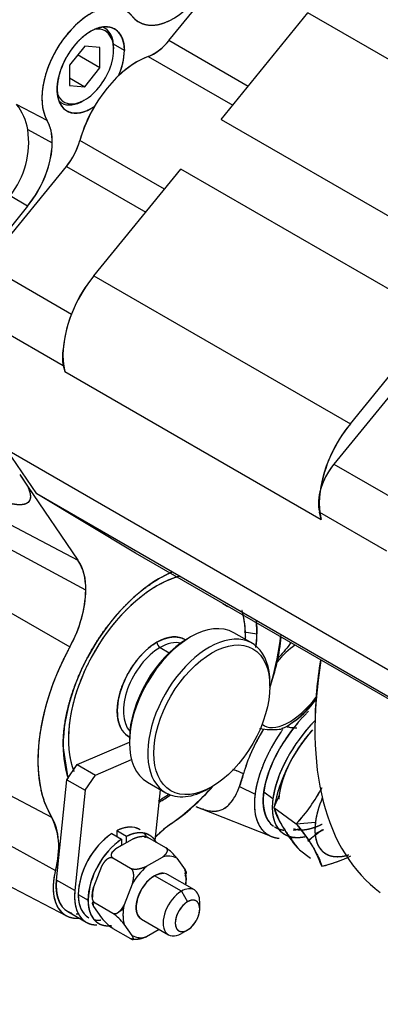
# Model space of a CAD drawing. Units: millimetres. Extents: x 0 to 543, y 0 to 287.
# Drawn here: x 142 to 151, y 20 to 43 of the extents above; entities that cross this region are included whole.
import ezdxf
from ezdxf import colors
from ezdxf.entities.mleader import LeaderData, LeaderLine
from ezdxf.lldxf.tags import DXFTag
from ezdxf.math import Vec2, Vec3

# ---------------------------------------------------------------- set-up
doc = ezdxf.new("R2010")
doc.units = ezdxf.units.MM
for name, color, linetype in [('14910012', 7, 'Continuous'), ('I_T485AT000_01_R', 7, 'Continuous'), ('Predeterminado', 7, 'Continuous')]:
    doc.layers.add(name, color=color, linetype=linetype)
tags = doc.linetypes.add('HIDDEN2', pattern=[4.7625, 3.175, -1.5875]).pattern_tags.tags
tags[6:7] = [DXFTag(74, 4), DXFTag(75, 0), DXFTag(340, '0'), DXFTag(46, 0.0), DXFTag(50, 0.0), DXFTag(44, 0.0), DXFTag(45, 0.0)]
tags[4:5] = [DXFTag(74, 4), DXFTag(75, 0), DXFTag(340, '0'), DXFTag(46, 0.0), DXFTag(50, 0.0), DXFTag(44, 0.0), DXFTag(45, 0.0)]

# ---------------------------------------------------------------- blocks, each defined once
blk = doc.blocks.new('SE6')
at = {"layer": '14910012', "color": 7, "linetype": 'Continuous'}
blk.add_ellipse((119.4, 75.388), major_axis=(22.85, 39.577), ratio=0.57735, start_param=0, end_param=3.565843, dxfattribs=at)
at = {"layer": 'I_T485AT000_01_R', "color": 7, "linetype": 'HIDDEN2'}
for p, q in [((145.674, 42.346), (147.529, 44.626)), ((145.674, 42.346), (147.529, 44.626)), ((146.886, 40.519), (148.896, 42.99)), ((146.886, 40.519), (148.896, 42.99)), ((154.836, 39.561), (148.896, 42.99)), ((154.836, 39.561), (148.896, 42.99)), ((143.725, 42.22), (143.371, 41.78)), ((144.078, 42.188), (143.725, 42.22)), ((144.644, 42.116), (144.393, 42.261)), ((144.644, 42.116), (144.393, 42.261)), ((147.51, 41.286), (145.674, 42.346)), ((147.51, 41.286), (145.674, 42.346)), ((144.078, 41.717), (143.561, 42.015)), ((144.078, 41.717), (144.078, 42.188)), ((143.371, 41.78), (143.371, 41.308)), ((145.197, 41.979), (147.154, 40.849)), ((145.197, 41.979), (147.154, 40.849)), ((143.725, 41.277), (144.078, 41.717)), ((143.371, 41.481), (143.725, 41.277)), ((143.371, 41.308), (143.725, 41.277)), ((142.855, 40.497), (142.149, 40.867)), ((142.855, 40.497), (142.149, 40.867)), ((146.886, 40.519), (152.826, 37.09)), ((146.886, 40.519), (152.826, 37.09)), ((142.407, 40.286), (142.975, 39.98)), ((142.407, 40.286), (142.975, 39.98)), ((145.573, 38.906), (143.616, 40.035)), ((145.573, 38.906), (143.616, 40.035)), ((155.565, 39.988), (149.498, 32.532)), ((155.565, 39.988), (149.498, 32.532)), ((141.446, 37.15), (143.302, 39.43)), ((141.446, 37.15), (143.302, 39.43)), ((142.298, 39.291), (142.298, 39.292)), ((143.302, 39.43), (145.138, 38.37)), ((143.302, 39.43), (145.138, 38.37)), ((143.94, 36.898), (145.95, 39.369)), ((143.94, 36.898), (145.95, 39.369)), ((151.89, 35.94), (145.95, 39.369)), ((151.89, 35.94), (145.95, 39.369)), ((142.4, 38.51), (141.996, 38.749)), ((142.4, 38.51), (141.996, 38.749)), ((142.4, 38.51), (141.743, 37.702)), ((142.4, 38.51), (141.743, 37.702)), ((141.446, 37.15), (143.419, 36.011)), ((141.446, 37.15), (143.419, 36.011)), ((143.94, 36.898), (149.879, 33.469)), ((143.94, 36.898), (149.879, 33.469)), ((141.109, 36.041), (143.23, 34.816)), ((141.109, 36.041), (143.23, 34.816)), ((149.879, 33.469), (151.89, 35.94)), ((149.879, 33.469), (151.89, 35.94)), ((143.23, 34.816), (143.265, 34.679)), ((143.265, 34.679), (149.205, 31.25)), ((143.265, 34.679), (149.205, 31.25)), ((142.618, 31.84), (141.923, 32.86)), ((151.398, 27.39), (141.923, 32.86)), ((151.398, 27.39), (141.923, 32.86)), ((142.618, 31.84), (141.923, 32.86)), ((139.107, 32.648), (143.569, 30.31)), ((139.107, 32.648), (143.569, 30.31)), ((149.498, 32.532), (151.054, 31.633)), ((149.498, 32.532), (151.054, 31.633)), ((142.22, 32.288), (142.401, 32.025)), ((142.229, 32.275), (142.401, 32.025)), ((143.752, 29.613), (139.218, 32.053)), ((143.752, 29.613), (139.218, 32.053)), ((142.401, 32.025), (143.569, 30.31)), ((142.401, 32.025), (143.569, 30.31)), ((144.903, 30.468), (142.618, 31.84)), ((152.093, 26.369), (142.618, 31.84)), ((152.093, 26.369), (142.618, 31.84)), ((144.903, 30.468), (142.618, 31.84)), ((149.161, 31.422), (150.716, 30.524)), ((149.161, 31.422), (150.716, 30.524)), ((149.205, 31.25), (149.161, 31.422)), ((138.799, 30.932), (143.382, 28.298)), ((138.799, 30.932), (143.382, 28.298)), ((146.926, 29.3), (144.903, 30.468)), ((146.926, 29.3), (144.903, 30.468)), ((152.866, 25.873), (146.926, 29.302)), ((146.926, 29.302), (147.024, 29.243)), ((152.866, 25.873), (146.926, 29.302)), ((146.177, 28.526), (146.106, 28.485)), ((147.601, 28.38), (147.177, 28.625)), ((147.421, 28.642), (147.714, 28.597)), ((147.421, 28.642), (147.714, 28.597)), ((147.45, 28.526), (147.45, 28.607)), ((145.47, 28.281), (145.681, 28.159)), ((145.47, 28.281), (145.681, 28.159)), ((148.016, 27.383), (148.016, 27.464)), ((148.413, 26.462), (148.609, 26.595)), ((149.06, 26.581), (149.059, 26.479)), ((142.962, 24.343), (139.222, 26.305)), ((142.962, 24.343), (139.222, 26.305)), ((148.272, 26.393), (148.413, 26.462)), ((143.55, 25.568), (144.763, 26.091)), ((144.763, 26.158), (144.763, 26.076)), ((143.34, 25.258), (143.226, 26.006)), ((148.58, 25.797), (148.566, 25.774)), ((143.313, 25.219), (143.55, 25.568)), ((143.55, 25.568), (143.975, 25.323)), ((143.55, 25.568), (143.975, 25.323)), ((143.975, 25.323), (144.811, 25.684)), ((143.975, 25.323), (144.811, 25.684)), ((147.313, 25.059), (147.405, 25.352)), ((143.073, 22.894), (143.313, 25.219)), ((143.073, 22.894), (143.313, 25.219)), ((143.313, 25.219), (143.34, 25.258)), ((143.313, 25.219), (143.738, 24.974)), ((143.313, 25.219), (143.738, 24.974)), ((143.738, 24.974), (143.975, 25.323)), ((143.738, 24.974), (143.975, 25.323)), ((145.177, 25.161), (145.601, 24.916)), ((143.738, 24.974), (143.498, 22.649)), ((143.738, 24.974), (143.498, 22.649)), ((145.36, 23.808), (145.482, 24.985)), ((145.36, 23.808), (145.482, 24.985)), ((146.601, 25.015), (146.672, 25.056)), ((147.313, 25.059), (147.672, 24.883)), ((147.313, 25.059), (147.672, 24.883)), ((148.084, 24.775), (147.874, 24.93)), ((148.084, 24.775), (147.874, 24.93)), ((139.941, 24.83), (143.048, 23.112)), ((139.941, 24.83), (143.048, 23.112)), ((148.23, 24.859), (148.109, 24.576)), ((148.23, 24.859), (148.109, 24.576)), ((146.296, 24.596), (146.332, 24.582)), ((146.341, 24.579), (148.061, 23.901)), ((146.472, 24.532), (146.461, 24.535)), ((146.483, 24.529), (146.472, 24.532)), ((148.109, 24.576), (148.626, 24.193)), ((148.109, 24.576), (148.626, 24.193)), ((148.626, 24.193), (149.07, 24.237)), ((148.626, 24.193), (149.07, 24.237)), ((144.353, 23.97), (144.579, 23.84)), ((144.693, 23.905), (144.466, 24.036)), ((144.466, 24.036), (144.466, 23.905)), ((144.579, 23.84), (144.579, 23.695)), ((144.823, 23.835), (144.58, 23.695)), ((144.693, 23.76), (144.693, 23.905)), ((145.605, 23.64), (145.191, 23.878)), ((145.604, 23.64), (145.191, 23.878)), ((144.579, 23.695), (144.449, 23.62)), ((148.698, 23.595), (148.956, 23.404)), ((148.698, 23.595), (148.956, 23.404)), ((140.851, 23.344), (143.303, 22.065)), ((144.374, 23.406), (144.788, 23.168)), ((144.375, 23.407), (144.788, 23.169)), ((145.156, 23.212), (145.53, 23.427)), ((145.156, 23.212), (145.53, 23.427)), ((145.862, 23.398), (146.049, 23.132)), ((145.862, 23.398), (146.049, 23.132)), ((144.117, 23.207), (143.93, 22.725)), ((144.117, 23.207), (143.93, 22.725)), ((146.069, 23.05), (146.067, 23.068)), ((143.498, 22.649), (143.073, 22.894)), ((143.498, 22.649), (143.073, 22.894)), ((145.965, 22.634), (145.343, 22.993)), ((145.965, 22.634), (145.343, 22.993)), ((146.265, 22.663), (145.643, 23.023)), ((144.824, 22.798), (144.637, 22.317)), ((144.824, 22.798), (144.637, 22.317)), ((145.965, 22.634), (146.107, 22.389)), ((145.965, 22.634), (146.107, 22.389)), ((143.575, 22.56), (143.802, 22.429)), ((143.575, 22.56), (143.802, 22.429)), ((146.39, 22.225), (146.39, 22.389)), ((143.335, 22.161), (143.76, 21.916)), ((143.93, 22.282), (144.117, 22.016)), ((143.93, 22.282), (144.117, 22.016)), ((144.38, 22.117), (143.967, 22.356)), ((144.38, 22.116), (143.967, 22.354)), ((145.043, 21.983), (145.665, 21.624)), ((144.374, 21.774), (144.788, 21.536)), ((144.824, 21.608), (144.637, 21.874)), ((144.824, 21.608), (144.637, 21.874)), ((145.45, 21.748), (145.156, 21.579)), ((145.45, 21.748), (145.156, 21.579)), ((146.107, 21.735), (145.965, 21.654)), ((146.107, 21.735), (145.965, 21.654))]:
    blk.add_line(p, q, dxfattribs=at)
for centre, radius, start, end in [((144.752, 43.05), 1.16, 292.5678, 322.6164), ((143.161, 42.151), 1.483, 335.3015, 358.6257), ((145.948, 40.072), 2.049, 111.4731, 134.5966), ((141.119, 40.061), 1.308, 9.8785, 38.0288), ((141.121, 40.062), 1.306, 9.85, 38.0564), ((146.754, 39.162), 3.258, 149.3449, 164.4548), ((141.956, 40.015), 1.02, 358.0266, 28.181), ((140.398, 40.001), 2.03, 321.9381, 8.0642), ((140.407, 39.998), 2.021, 321.8319, 8.1702), ((140.512, 40.096), 2.466, 319.9579, 357.2911), ((141.992, 40.495), 1.687, 320.8941, 344.2058), ((146.374, 34.876), 3.165, 140.2733, 174.2013), ((144.837, 34.884), 1.642, 167.1452, 169.0821), ((152.38, 31.409), 3.239, 140.5232, 171.1221), ((150.803, 31.47), 1.683, 140.8751, 164.8526), ((142.532, 29.666), 1.221, 357.5108, 31.8428), ((140.902, 29.705), 2.851, 330.4248, 358.1439), ((143.026, 28.754), 4.691, 354.2094, 358.0763), ((142.052, 29.258), 6.255, 343.5338, 353.6216), ((147.494, 28.153), 1.916, 305.5695, 325.2562), ((151.91, 23.811), 3.877, 138.664, 168.6174), ((151.948, 23.791), 3.919, 139.153, 168.4455), ((144.607, 26.076), 2.89, 339.4022, 345.4915), ((143.026, 28.754), 4.691, 300.9007, 304.5284), ((142.052, 29.258), 6.255, 306.114, 317.2903), ((145.749, 26.854), 3.919, 317.2293, 332.4519), ((145.787, 26.835), 3.877, 317.059, 332.4476), ((150.75, 25.494), 2.796, 199.1804, 222.7829), ((141.482, 23.622), 1.647, 341.9901, 25.9646), ((147.568, 21.695), 3.106, 126.0953, 135.1244), ((146.574, 22.294), 2.796, 19.1804, 42.7829), ((145.413, 22.466), 1.84, 125.1732, 177.0718), ((150.899, 21.574), 2.989, 123.8495, 132.0972), ((150.929, 21.522), 3.045, 123.775, 131.8655), ((145.64, 22.335), 1.84, 125.1732, 177.0718), ((145.555, 22.391), 1.653, 131.9789, 136.8406), ((145.006, 22.745), 1.076, 37.3204, 56.2203), ((145.661, 23.023), 0.425, 61.7782, 108.0139), ((148.557, 26.142), 3.002, 282.6417, 296.4187), ((148.534, 26.182), 3.046, 282.9014, 292.1449), ((146.262, 21.982), 1.653, 131.9789, 150.4332), ((145.108, 22.91), 0.967, 352.5248, 13.2433), ((145.509, 22.93), 0.573, 345.7929, 12.1488), ((144.871, 22.504), 0.967, 166.7567, 180.5025), ((144.871, 22.504), 0.967, 188.0788, 193.2433), ((145.578, 22.095), 0.967, 166.7567, 193.2433), ((144.973, 22.669), 1.076, 217.3204, 236.2203), ((143.782, 21.222), 1.076, 37.3212, 56.2194), ((143.769, 21.211), 1.093, 37.3886, 56.0183), ((145.025, 21.982), 0.425, 241.7782, 288.0139)]:
    blk.add_arc(centre, radius, start, end, dxfattribs=at)
for centre, major_axis, ratio, start_param, end_param in [((143.866, 41.667), (-0.8, -1.386), 0.57735, 2.918487, 5.963095), ((145.781, 44.165), (0.8, 1.386), 0.57735, 2.918487, 4.440791), ((143.866, 41.667), (-0.55, -0.953), 0.57735, 2.356194, 5.497787), ((143.725, 41.748), (0.475, 0.823), 0.57735, 2.727311, 6.283185), ((143.725, 41.748), (0.475, 0.823), 0.57735, 0, 0.409544), ((143.69, 41.769), (-0.5, -0.866), 0.57735, 2.330873, 3.262092), ((145.326, 42.856), (-0.5, -0.866), 0.57735, 0.602035, 1.299198), ((143.866, 41.667), (0.55, 0.953), 0.57735, 4.89911, 5.497787), ((144.94, 40.225), (-1, -1.732), 0.57735, 3.743628, 5.137954), ((143.866, 41.667), (0.55, 0.953), 0.57735, 2.356194, 4.037418), ((143.69, 41.769), (-0.5, -0.866), 0.57735, 6.162686, 6.283185), ((143.69, 41.769), (-0.5, -0.866), 0.57735, 0, 0.810719), ((141.844, 39.327), (0.8, 1.386), 0.57735, 5.497787, 5.963095), ((141.844, 39.327), (0.8, 1.386), 0.57735, 4.440791, 5.497787), ((142.954, 39.941), (-0.5, -0.866), 0.57735, 1.299198, 1.996361), ((144.635, 35.877), (-1, -1.732), 0.57735, 4.440791, 5.749788), ((143.915, 35.415), (0.5, 0.866), 0.57735, 2.119412, 2.608195), ((150.574, 32.448), (-1, -1.732), 0.57735, 4.440791, 5.749788), ((149.846, 32.021), (-0.5, -0.866), 0.57735, 4.440791, 5.749788), ((142.337, 28.796), (1, 1.732), 0.57735, 5.497787, 6.011587), ((145.47, 27.301), (-1.587, -2.748), 0.57735, 3.836386, 5.497787), ((145.399, 27.342), (-1.45, -2.511), 0.57735, 3.700228, 3.926991), ((145.399, 27.342), (1.45, 2.511), 0.57735, 0.785398, 2.697569), ((142.337, 28.796), (1, 1.732), 0.57735, 4.757664, 5.497787), ((147.529, 30.106), (0.5, 0.866), 0.57735, 3.131794, 3.204649), ((145.399, 27.342), (-1.45, -2.511), 0.57735, -3.951376, -3.698965), ((146.177, 26.893), (-1, -1.732), 0.57735, 3.141593, 6.283185), ((145.47, 27.301), (-1.587, -2.748), 0.57735, -3.926991, -3.824753), ((146.601, 26.648), (-1, -1.732), 0.57735, 2.356194, 6.283185), ((145.399, 27.342), (-0.65, -1.126), 0.57735, 3.119834, 3.926991), ((145.47, 27.301), (1.587, 2.748), 0.57735, -0.893355, -0.785398), ((145.47, 27.301), (-2, -3.464), 0.57735, 4.757664, 5.978662), ((145.399, 27.342), (0.65, 1.126), 0.57735, 0.785398, 3.163352), ((146.106, 26.934), (0.95, 1.645), 0.57735, 0.785398, 2.356194), ((145.47, 28.363), (0.05, -0.0866), 0.57735, 3.926991, 5.497787), ((145.47, 28.363), (0.05, -0.0866), 0.57735, 3.926991, 5.497787), ((145.47, 27.301), (-0.6, -1.039), 0.57735, 3.32263, 3.926991), ((145.47, 27.301), (-0.6, -1.039), 0.57735, 3.32263, 3.926991), ((145.47, 27.301), (-2, -3.464), 0.57735, 1.904867, 2.233525), ((148.588, 27.483), (0.734, 0.992), 0.49138, 0.975027, 1.459482), ((145.47, 27.301), (0.6, 1.039), 0.57735, 0.785398, 2.960555), ((145.47, 27.301), (0.6, 1.039), 0.57735, 0.785398, 2.960555), ((158.125, 32.816), (7.552, 10.211), 0.49138, 2.379547, 3.141593), ((158.055, 32.867), (7.493, 10.13), 0.49138, -3.895091, -3.741046), ((148.588, 27.483), (0.734, 0.992), 0.49138, 3.104313, 4.724541), ((149.288, 25.746), (-1.189, -1.608), 0.49138, 4.573105, 5.558499), ((149.499, 25.591), (-1.189, -1.608), 0.49138, 4.438164, 5.558499), ((149.032, 26.018), (-1.42, -1.92), 0.49138, 4.877292, 5.393537), ((149.032, 26.018), (1.42, 1.92), 0.49138, 1.737949, 2.251944), ((149.298, 25.822), (-1.368, -1.849), 0.49138, 4.803838, 5.558499), ((145.47, 27.301), (1.587, 2.748), 0.57735, 2.356194, 2.675478), ((147, 25.041), (0.774, -0.204), 0.548421, 1.169559, 1.509824), ((147, 25.041), (0.774, -0.204), 0.548421, 1.169559, 1.500647), ((146.601, 26.648), (-1, -1.732), 0.57735, 0, 0.785398), ((145.47, 27.301), (-2, -3.464), 0.57735, 0.880482, 1.236726), ((149.298, 25.822), (1.368, 1.849), 0.49138, 2.416906, 3.369404), ((149.288, 25.746), (1.189, 1.608), 0.49138, 2.416906, 3.141593), ((145.47, 27.301), (1.587, 2.748), 0.57735, 3.919009, 4.034947), ((150.339, 24.97), (-1.067, -1.442), 0.49138, 5.174439, 5.558499), ((149.499, 25.591), (1.189, 1.608), 0.49138, 2.622945, 3.210104), ((141.709, 22.863), (1, 1.732), 0.57735, 5.170981, 5.978662), ((145.873, 22.657), (-1, -1.732), 0.57735, 4.022075, 4.291438), ((150.339, 24.97), (1.067, 1.442), 0.49138, 2.416906, 3.67372), ((144.41, 23.042), (0.59, 1.022), 0.57735, 0.853247, 2.356194), ((144.41, 23.042), (-0.59, -1.022), 0.57735, 3.141593, 3.859142), ((144.636, 22.911), (-0.59, -1.022), 0.57735, 2.808514, 3.859142), ((144.636, 22.911), (0.59, 1.022), 0.57735, 0.853247, 2.356194), ((143.985, 23.287), (0.7, 1.212), 0.57735, 2.029388, 3.521844), ((145.343, 22.503), (-0.3, -0.52), 0.57735, 3.141593, 3.926991), ((145.343, 22.503), (0.517, 0.896), 0.57735, 5.331243, 5.763132), ((143.985, 23.287), (0.65, 1.126), 0.57735, 2.230255, 3.141593), ((145.343, 22.503), (0.3, 0.52), 0.57735, 0.785398, 3.141593), ((144.41, 23.042), (0.65, 1.126), 0.57735, 2.230255, 3.420165), ((145.965, 22.144), (0.3, 0.52), 0.57735, 0.785398, 3.926991), ((145.965, 22.144), (0.3, 0.52), 0.57735, 0.785398, 3.926991), ((145.965, 22.144), (-0.3, -0.52), 0.57735, 2.356194, 3.926991), ((145.965, 22.144), (-0.3, -0.52), 0.57735, 2.356194, 3.926991), ((144.41, 23.042), (0.59, 1.022), 0.57735, 2.356194, 3.141593), ((144.636, 22.911), (0.59, 1.022), 0.57735, 2.356194, 3.47535), ((146.107, 22.062), (0.2, 0.346), 0.57735, 0.785398, 3.926991), ((146.107, 22.062), (-0.2, -0.346), 0.57735, 0.785398, 3.926991), ((145.343, 22.503), (-0.517, -0.896), 0.57735, 5.232442, 5.763132)]:
    blk.add_ellipse(centre, major_axis=major_axis, ratio=ratio, start_param=start_param, end_param=end_param, dxfattribs=at)
blk.add_ellipse((146.672, 26.607), major_axis=(-0.95, -1.645), ratio=0.57735, dxfattribs=at)
for points, degree, knots in [([(144.823, 42.916), (144.707, 43.061), (144.531, 43.107), (144.355, 43.153), (144.143, 43.093), (143.932, 43.033), (143.716, 42.875), (143.5, 42.716), (143.31, 42.483), (143.121, 42.25), (142.984, 41.975), (142.848, 41.7), (142.784, 41.423), (142.721, 41.145), (142.739, 40.905), (142.757, 40.665), (142.855, 40.497)], 2, [0, 0, 0, 0.125, 0.125, 0.25, 0.25, 0.375, 0.375, 0.5, 0.5, 0.625, 0.625, 0.75, 0.75, 0.875, 0.875, 1, 1, 1]), ([(144.823, 42.916), (144.94, 42.77), (145.116, 42.724), (145.292, 42.678), (145.504, 42.738), (145.715, 42.799), (145.931, 42.957), (146.147, 43.115), (146.337, 43.348)], 2, [0, 0, 0, 0.25, 0.25, 0.5, 0.5, 0.75, 0.75, 1, 1, 1]), ([(143.088, 41.217), (143.089, 41.396), (143.148, 41.595), (143.207, 41.794), (143.316, 41.984), (143.426, 42.173), (143.569, 42.324), (143.712, 42.475), (143.866, 42.565), (144.021, 42.654), (144.164, 42.668), (144.307, 42.682), (144.416, 42.619), (144.526, 42.556), (144.585, 42.425), (144.644, 42.294), (144.644, 42.116)], 2, [0, 0, 0, 0.125, 0.125, 0.25, 0.25, 0.375, 0.375, 0.5, 0.5, 0.625, 0.625, 0.75, 0.75, 0.875, 0.875, 1, 1, 1]), ([(143.952, 40.823), (143.787, 40.707), (143.629, 40.674), (143.471, 40.641), (143.347, 40.698), (143.224, 40.754), (143.156, 40.89), (143.089, 41.026), (143.088, 41.217)], 2, [0, 0, 0, 0.25, 0.25, 0.5, 0.5, 0.75, 0.75, 1, 1, 1]), ([(142.401, 32.025), (142.434, 31.954), (142.455, 31.89), (142.468, 31.806), (142.469, 31.78), (142.464, 31.733), (142.458, 31.712), (142.44, 31.674), (142.428, 31.658), (142.397, 31.631), (142.378, 31.619), (142.311, 31.593), (142.255, 31.587), (142.154, 31.592), (142.117, 31.596), (142.037, 31.61), (141.995, 31.62), (141.876, 31.652), (141.796, 31.679), (141.711, 31.712)], 3, [0, 0, 0, 0, 0.1410501, 0.1410501, 0.2126292, 0.2126292, 0.2842084, 0.2842084, 0.3557876, 0.3557876, 0.4273667, 0.4273667, 0.570525, 0.570525, 0.6421042, 0.6421042, 0.7136834, 0.7136834, 0.831002, 0.831002, 0.831002, 0.831002]), ([(142.401, 32.025), (142.445, 31.93), (142.46, 31.854), (142.475, 31.777), (142.46, 31.722), (142.444, 31.667), (142.399, 31.634), (142.354, 31.601), (142.279, 31.593), (142.206, 31.584), (142.105, 31.599), (142.005, 31.614), (141.88, 31.653), (141.8, 31.678), (141.711, 31.712)], 2, [0, 0, 0, 0.125, 0.125, 0.25, 0.25, 0.375, 0.375, 0.5, 0.5, 0.625, 0.625, 0.75, 0.75, 0.831305, 0.831305, 0.831305]), ([(143.226, 26.006), (143.226, 26.521), (143.397, 27.096), (143.568, 27.67), (143.883, 28.217), (144.199, 28.764), (144.611, 29.199), (145.024, 29.634), (145.47, 29.892), (145.608, 29.972), (145.743, 30.031)], 2, [0, 0, 0, 0.125, 0.125, 0.25, 0.25, 0.375, 0.375, 0.5, 0.5, 0.5387358, 0.5387358, 0.5387358]), ([(145.918, 29.932), (145.859, 29.916), (145.799, 29.895), (145.601, 29.826), (145.399, 29.71)], 2, [0.91856789, 0.91856789, 0.91856789, 0.9375, 0.9375, 1, 1, 1]), ([(145.399, 29.71), (145.197, 29.593), (144.999, 29.433), (144.801, 29.273), (144.615, 29.076), (144.428, 28.88), (144.26, 28.653), (144.092, 28.426), (143.949, 28.179), (143.807, 27.932), (143.694, 27.673), (143.582, 27.414), (143.505, 27.154), (143.428, 26.894), (143.388, 26.643), (143.349, 26.391), (143.349, 26.158), (143.349, 25.925), (143.388, 25.719), (143.42, 25.552), (143.477, 25.408)], 2, [0, 0, 0, 0.0625, 0.0625, 0.125, 0.125, 0.1875, 0.1875, 0.25, 0.25, 0.3125, 0.3125, 0.375, 0.375, 0.4375, 0.4375, 0.5, 0.5, 0.5625, 0.5625, 0.6130868, 0.6130868, 0.6130868]), ([(147.449, 28.477), (147.45, 28.501), (147.45, 28.526), (147.45, 28.759), (147.411, 28.965), (147.393, 29.057), (147.368, 29.143)], 2, [0.49343879, 0.49343879, 0.49343879, 0.5, 0.5, 0.5625, 0.5625, 0.59051658, 0.59051658, 0.59051658]), ([(145.399, 28.403), (145.582, 28.509), (145.751, 28.526), (145.92, 28.542), (146.049, 28.468), (146.058, 28.463), (146.066, 28.458)], 2, [0, 0, 0, 0.125, 0.125, 0.25, 0.25, 0.2579806, 0.2579806, 0.2579806]), ([(143.382, 28.298), (143.088, 27.757), (142.905, 27.196), (142.722, 26.635), (142.665, 26.104), (142.609, 25.573), (142.685, 25.123), (142.761, 24.672), (142.962, 24.343)], 2, [0, 0, 0, 0.25, 0.25, 0.5, 0.5, 0.75, 0.75, 1, 1, 1]), ([(144.744, 26.219), (144.619, 26.294), (144.55, 26.445), (144.48, 26.6), (144.48, 26.811), (144.48, 27.022), (144.55, 27.258), (144.62, 27.493), (144.749, 27.717), (144.879, 27.941), (145.048, 28.119), (145.216, 28.298), (145.399, 28.403)], 2, [0.2525341, 0.2525341, 0.2525341, 0.375, 0.375, 0.5, 0.5, 0.625, 0.625, 0.75, 0.75, 0.875, 0.875, 1, 1, 1]), ([(148.498, 28.396), (148.497, 28.395), (148.496, 28.393), (148.42, 28.277), (148.327, 28.171), (148.222, 28.055), (148.21, 28.043), (148.199, 28.03)], 3, [0.2468939, 0.2468939, 0.2468939, 0.2468939, 0.25, 0.25, 0.5, 0.5, 0.5296149, 0.5296149, 0.5296149, 0.5296149]), ([(148.513, 26.527), (148.554, 26.552), (148.594, 26.58), (148.741, 26.699), (148.837, 26.802), (148.989, 26.97), (149.047, 27.035), (149.1, 27.103)], 3, [0.1656806, 0.1656806, 0.1656806, 0.1656806, 0.25, 0.25, 0.5, 0.5, 0.6540586, 0.6540586, 0.6540586, 0.6540586]), ([(147.874, 24.93), (147.894, 25.078), (147.94, 25.239), (147.986, 25.4), (148.057, 25.567), (148.128, 25.735), (148.222, 25.903), (148.315, 26.07), (148.428, 26.232), (148.54, 26.394), (148.666, 26.543), (148.784, 26.682), (148.911, 26.805)], 2, [0, 0, 0, 0.0625, 0.0625, 0.125, 0.125, 0.1875, 0.1875, 0.25, 0.25, 0.3125, 0.3125, 0.3708017, 0.3708017, 0.3708017]), ([(149.006, 26.532), (148.94, 26.462), (148.876, 26.387), (148.75, 26.238), (148.638, 26.077), (148.526, 25.915), (148.432, 25.747), (148.339, 25.58), (148.267, 25.412), (148.196, 25.245), (148.15, 25.084), (148.104, 24.923), (148.084, 24.775)], 2, [0.6562387, 0.6562387, 0.6562387, 0.6875, 0.6875, 0.75, 0.75, 0.8125, 0.8125, 0.875, 0.875, 0.9375, 0.9375, 1, 1, 1]), ([(148.308, 26.38), (148.179, 26.194), (148.072, 26.001), (147.964, 25.809), (147.882, 25.616), (147.8, 25.423), (147.747, 25.238), (147.694, 25.053), (147.672, 24.883)], 2, [0.75, 0.75, 0.75, 0.8125, 0.8125, 0.875, 0.875, 0.9375, 0.9375, 1, 1, 1]), ([(148.304, 26.42), (148.304, 26.416), (148.302, 26.413), (148.289, 26.393), (148.262, 26.385), (148.17, 26.37), (148.091, 26.372), (147.937, 26.378), (147.86, 26.382), (147.772, 26.396)], 3, [0.1003176, 0.1003176, 0.1003176, 0.1003176, 0.125, 0.125, 0.25, 0.25, 0.5, 0.5, 0.7325651, 0.7325651, 0.7325651, 0.7325651]), ([(148.984, 26.356), (148.962, 26.331), (148.941, 26.305), (148.827, 26.172), (148.726, 26.027), (148.626, 25.882), (148.542, 25.731), (148.458, 25.581), (148.394, 25.43), (148.33, 25.28), (148.289, 25.136), (148.247, 24.992), (148.23, 24.859)], 2, [0.6755916, 0.6755916, 0.6755916, 0.6875, 0.6875, 0.75, 0.75, 0.8125, 0.8125, 0.875, 0.875, 0.9375, 0.9375, 1, 1, 1]), ([(148.398, 26.451), (148.425, 26.444), (148.452, 26.439), (148.53, 26.426), (148.58, 26.422), (148.631, 26.419)], 3, [0.10120984, 0.10120984, 0.10120984, 0.10120984, 0.125, 0.125, 0.16629615, 0.16629615, 0.16629615, 0.16629615]), ([(148.398, 26.451), (148.429, 26.443), (148.506, 26.428), (148.587, 26.421), (148.637, 26.419)], 3, [0.09946132, 0.09946132, 0.09946132, 0.09946132, 0.12589779, 0.16555698, 0.16555698, 0.16555698, 0.16555698]), ([(146.32, 24.587), (146.345, 24.577), (146.452, 24.536), (146.584, 24.497), (146.718, 24.486), (146.815, 24.495), (146.907, 24.524), (146.997, 24.575), (147.082, 24.651), (147.143, 24.728), (147.181, 24.787), (147.199, 24.816), (147.216, 24.847), (147.233, 24.879), (147.25, 24.912), (147.266, 24.947), (147.282, 24.983), (147.298, 25.02), (147.308, 25.046), (147.313, 25.059)], 3, [0.337099, 0.337099, 0.337099, 0.337099, 0.3754061, 0.5002781, 0.5630807, 0.6249172, 0.6883725, 0.7497602, 0.81349, 0.8747562, 0.8890681, 0.9032558, 0.9173298, 0.9313007, 0.9451794, 0.9589772, 0.9727054, 0.9863757, 1, 1, 1, 1]), ([(146.348, 24.576), (146.387, 24.561), (146.425, 24.547), (146.539, 24.51), (146.611, 24.495), (146.745, 24.486), (146.806, 24.493), (146.895, 24.521), (146.923, 24.534), (146.979, 24.566), (147.007, 24.586), (147.087, 24.655), (147.136, 24.715), (147.206, 24.827), (147.229, 24.869), (147.272, 24.959), (147.293, 25.007), (147.313, 25.059)], 3, [0.3173505, 0.3173505, 0.3173505, 0.3173505, 0.375, 0.375, 0.5, 0.5, 0.625, 0.625, 0.6875, 0.6875, 0.75, 0.75, 0.875, 0.875, 0.9375, 0.9375, 1, 1, 1, 1]), ([(147.672, 24.883), (147.65, 24.712), (147.659, 24.563), (147.668, 24.414), (147.709, 24.292), (147.75, 24.171), (147.82, 24.08), (147.891, 23.99), (147.988, 23.935), (148.086, 23.88), (148.207, 23.862), (148.216, 23.861), (148.227, 23.86)], 2, [0, 0, 0, 0.0625, 0.0625, 0.125, 0.125, 0.1875, 0.1875, 0.25, 0.25, 0.3125, 0.3125, 0.3176469, 0.3176469, 0.3176469]), ([(147.997, 24.241), (147.94, 24.316), (147.907, 24.417), (147.871, 24.523), (147.863, 24.652), (147.855, 24.782), (147.874, 24.93)], 2, [0.8158179, 0.8158179, 0.8158179, 0.875, 0.875, 0.9375, 0.9375, 1, 1, 1]), ([(148.084, 24.775), (148.065, 24.626), (148.073, 24.497), (148.081, 24.367), (148.117, 24.261), (148.152, 24.155), (148.213, 24.077), (148.275, 23.998), (148.359, 23.951), (148.444, 23.903), (148.549, 23.887), (148.654, 23.872), (148.775, 23.89), (148.799, 23.893), (148.824, 23.898)], 2, [0, 0, 0, 0.0625, 0.0625, 0.125, 0.125, 0.1875, 0.1875, 0.25, 0.25, 0.3125, 0.3125, 0.375, 0.375, 0.3873725, 0.3873725, 0.3873725]), ([(148.109, 24.576), (148.113, 24.557), (148.122, 24.521), (148.142, 24.461), (148.165, 24.403), (148.19, 24.347), (148.226, 24.275), (148.281, 24.176), (148.35, 24.067), (148.414, 23.975), (148.458, 23.911), (148.499, 23.855), (148.536, 23.806), (148.574, 23.755), (148.613, 23.703), (148.655, 23.65), (148.683, 23.614), (148.698, 23.595)], 3, [0, 0, 0, 0, 0.085628, 0.168563, 0.249678, 0.312212, 0.374076, 0.499053, 0.624712, 0.68687, 0.749694, 0.790187, 0.831013, 0.872297, 0.914154, 0.95669, 1, 1, 1, 1]), ([(149.132, 24.523), (149.13, 24.519), (149.129, 24.514), (149.088, 24.37), (149.07, 24.237)], 2, [0.93566008, 0.93566008, 0.93566008, 0.9375, 0.9375, 1, 1, 1]), ([(148.563, 24.082), (148.603, 24.069), (148.647, 24.063), (148.741, 24.049), (148.85, 24.065), (148.959, 24.081), (149.078, 24.125), (149.15, 24.153), (149.225, 24.19)], 2, [0.2831946, 0.2831946, 0.2831946, 0.3125, 0.3125, 0.375, 0.375, 0.4375, 0.4375, 0.4754458, 0.4754458, 0.4754458]), ([(148.626, 24.193), (148.64, 24.175), (148.669, 24.139), (148.71, 24.085), (148.75, 24.034), (148.788, 23.983), (148.824, 23.934), (148.865, 23.878), (148.91, 23.814), (148.973, 23.721), (149.042, 23.613), (149.097, 23.514), (149.133, 23.442), (149.159, 23.385), (149.182, 23.327), (149.201, 23.268), (149.21, 23.232), (149.214, 23.213)], 3, [0, 0, 0, 0, 0.04331, 0.085846, 0.127703, 0.168987, 0.209813, 0.250306, 0.31313, 0.375288, 0.500947, 0.625924, 0.687788, 0.750322, 0.831437, 0.914372, 1, 1, 1, 1]), ([(149.07, 24.237), (149.053, 24.104), (149.06, 23.988), (149.068, 23.872), (149.099, 23.777), (149.131, 23.682), (149.186, 23.611), (149.241, 23.541), (149.317, 23.498), (149.393, 23.455), (149.487, 23.441), (149.581, 23.428), (149.69, 23.443), (149.766, 23.454), (149.847, 23.48)], 2, [0, 0, 0, 0.0625, 0.0625, 0.125, 0.125, 0.1875, 0.1875, 0.25, 0.25, 0.3125, 0.3125, 0.375, 0.375, 0.4185866, 0.4185866, 0.4185866]), ([(144.771, 24.119), (144.769, 24.119), (144.768, 24.119), (144.625, 24.115), (144.466, 24.036)], 2, [0.7472347, 0.7472347, 0.7472347, 0.75, 0.75, 1, 1, 1]), ([(145.367, 23.797), (145.318, 23.873), (145.246, 23.921), (145.137, 23.992), (144.994, 23.988), (144.851, 23.984), (144.693, 23.905)], 2, [0.3338997, 0.3338997, 0.3338997, 0.5, 0.5, 0.75, 0.75, 1, 1, 1]), ([(148.336, 24.043), (148.233, 24.059), (148.149, 24.106), (148.137, 24.113), (148.125, 24.121)], 2, [0.68845822, 0.68845822, 0.68845822, 0.75, 0.75, 0.75916874, 0.75916874, 0.75916874]), ([(145.191, 23.878), (145.156, 23.898), (145.099, 23.9), (145.053, 23.902), (144.999, 23.892), (144.919, 23.877), (144.823, 23.835)], 2, [0, 0, 0, 0.25, 0.25, 0.5, 0.5, 1, 1, 1]), ([(145.126, 23.872), (145.126, 23.877), (145.126, 23.881), (145.126, 23.896), (145.14, 23.897), (145.157, 23.898), (145.191, 23.878)], 2, [0.4170946, 0.4170946, 0.4170946, 0.5, 0.5, 0.75, 0.75, 1, 1, 1]), ([(144.449, 23.62), (144.378, 23.564), (144.352, 23.518), (144.334, 23.487), (144.337, 23.461), (144.341, 23.428), (144.375, 23.407)], 2, [0, 0, 0, 0.5, 0.5, 0.75, 0.75, 1, 1, 1]), ([(145.53, 23.427), (145.601, 23.483), (145.628, 23.529), (145.645, 23.56), (145.642, 23.587), (145.639, 23.62), (145.604, 23.64)], 2, [0, 0, 0, 0.5, 0.5, 0.75, 0.75, 1, 1, 1]), ([(144.117, 23.207), (144.171, 23.308), (144.225, 23.36), (144.261, 23.396), (144.296, 23.41), (144.34, 23.426), (144.374, 23.406)], 2, [0, 0, 0, 0.5, 0.5, 0.75, 0.75, 1, 1, 1]), ([(143.048, 23.112), (142.992, 22.888), (142.996, 22.689), (143, 22.489), (143.064, 22.338), (143.127, 22.186), (143.243, 22.102), (143.359, 22.017), (143.513, 22.009), (143.543, 22.008), (143.573, 22.009)], 2, [0, 0, 0, 0.125, 0.125, 0.25, 0.25, 0.375, 0.375, 0.5, 0.5, 0.5239432, 0.5239432, 0.5239432]), ([(144.788, 23.169), (144.823, 23.149), (144.88, 23.147), (144.926, 23.145), (144.98, 23.155), (145.06, 23.17), (145.156, 23.212)], 2, [0, 0, 0, 0.25, 0.25, 0.5, 0.5, 1, 1, 1]), ([(144.788, 23.168), (144.822, 23.148), (144.839, 23.096), (144.853, 23.054), (144.853, 22.998), (144.854, 22.913), (144.824, 22.798)], 2, [0, 0, 0, 0.25, 0.25, 0.5, 0.5, 1, 1, 1]), ([(145.343, 22.993), (145.428, 23.041), (145.505, 23.049), (145.532, 23.052), (145.557, 23.05)], 2, [0, 0, 0, 0.125, 0.125, 0.1680138, 0.1680138, 0.1680138]), ([(146.049, 23.132), (146.057, 23.117), (146.072, 23.088), (146.08, 23.059), (146.076, 23.044), (146.067, 23.041), (146.061, 23.041)], 3, [0, 0, 0, 0, 0.2616163, 0.4985007, 0.6448775, 0.7750609, 0.7750609, 0.7750609, 0.7750609]), ([(143.428, 22.121), (143.333, 22.149), (143.259, 22.217), (143.147, 22.319), (143.099, 22.495), (143.051, 22.671), (143.073, 22.894)], 2, [0.3345298, 0.3345298, 0.3345298, 0.5, 0.5, 0.75, 0.75, 1, 1, 1]), ([(145.041, 21.985), (144.983, 22.019), (144.951, 22.089), (144.919, 22.16), (144.919, 22.258), (144.919, 22.355), (144.951, 22.464), (144.983, 22.573), (145.043, 22.676), (145.103, 22.779), (145.181, 22.862), (145.259, 22.944), (145.343, 22.993)], 2, [0.2525353, 0.2525353, 0.2525353, 0.375, 0.375, 0.5, 0.5, 0.625, 0.625, 0.75, 0.75, 0.875, 0.875, 1, 1, 1]), ([(146.068, 23.042), (146.066, 23.041), (146.064, 23.041), (146.054, 23.04), (146.039, 23.046)], 2, [0.7107933, 0.7107933, 0.7107933, 0.75, 0.75, 0.8931599, 0.8931599, 0.8931599]), ([(146.071, 22.96), (146.069, 22.973), (146.063, 22.992), (146.055, 23.01), (146.051, 23.017)], 3, [0.6800341, 0.6800341, 0.6800341, 0.6800341, 0.7754292, 0.836433, 0.836433, 0.836433, 0.836433]), ([(146.068, 22.779), (146.078, 22.839), (146.078, 22.888), (146.078, 22.945), (146.064, 22.986), (146.06, 22.999), (146.055, 23.009)], 2, [0.2077277, 0.2077277, 0.2077277, 0.5, 0.5, 0.75, 0.75, 0.8102436, 0.8102436, 0.8102436]), ([(146.07, 22.788), (146.071, 22.796), (146.074, 22.817), (146.077, 22.85), (146.078, 22.878), (146.078, 22.894), (146.078, 22.896)], 3, [0.2519023, 0.2519023, 0.2519023, 0.2519023, 0.3109492, 0.4066509, 0.4989028, 0.5200007, 0.5200007, 0.5200007, 0.5200007]), ([(143.498, 22.649), (143.486, 22.538), (143.493, 22.438), (143.499, 22.337), (143.523, 22.25), (143.547, 22.163), (143.587, 22.093), (143.628, 22.023), (143.683, 21.972), (143.739, 21.921), (143.807, 21.892), (143.875, 21.863), (143.954, 21.857), (143.979, 21.855), (144.005, 21.855)], 2, [0, 0, 0, 0.125, 0.125, 0.25, 0.25, 0.375, 0.375, 0.5, 0.5, 0.625, 0.625, 0.75, 0.75, 0.7900452, 0.7900452, 0.7900452]), ([(143.967, 22.356), (143.932, 22.376), (143.915, 22.428), (143.901, 22.469), (143.901, 22.526), (143.901, 22.61), (143.93, 22.725)], 2, [0, 0, 0, 0.25, 0.25, 0.5, 0.5, 1, 1, 1]), ([(143.575, 22.56), (143.575, 22.368), (143.639, 22.228), (143.702, 22.088), (143.82, 22.02)], 2, [0, 0, 0, 0.125, 0.125, 0.25, 0.25, 0.25]), ([(143.802, 22.429), (143.802, 22.334), (143.818, 22.251), (143.834, 22.167), (143.865, 22.097), (143.897, 22.028), (143.942, 21.975), (143.988, 21.923), (144.046, 21.889), (144.104, 21.856), (144.172, 21.842), (144.241, 21.829), (144.317, 21.837), (144.328, 21.838), (144.34, 21.839)], 2, [0, 0, 0, 0.0625, 0.0625, 0.125, 0.125, 0.1875, 0.1875, 0.25, 0.25, 0.3125, 0.3125, 0.375, 0.375, 0.3844692, 0.3844692, 0.3844692]), ([(143.967, 22.354), (143.932, 22.375), (143.915, 22.373), (143.901, 22.372), (143.901, 22.357), (143.901, 22.335), (143.93, 22.282)], 2, [0, 0, 0, 0.25, 0.25, 0.5, 0.5, 1, 1, 1]), ([(146.107, 22.389), (146.05, 22.356), (145.999, 22.301), (145.947, 22.246), (145.907, 22.177), (145.867, 22.109), (145.845, 22.036), (145.824, 21.964), (145.824, 21.899), (145.824, 21.834), (145.845, 21.786), (145.867, 21.739), (145.907, 21.716), (145.946, 21.693), (145.999, 21.698), (146.05, 21.703), (146.107, 21.735)], 2, [0, 0, 0, 0.125, 0.125, 0.25, 0.25, 0.375, 0.375, 0.5, 0.5, 0.625, 0.625, 0.75, 0.75, 0.875, 0.875, 1, 1, 1]), ([(146.107, 21.735), (146.163, 21.768), (146.215, 21.823), (146.267, 21.878), (146.307, 21.947), (146.347, 22.015), (146.368, 22.088), (146.39, 22.16), (146.39, 22.225), (146.39, 22.29), (146.368, 22.338), (146.347, 22.385), (146.307, 22.408), (146.267, 22.431), (146.215, 22.426), (146.163, 22.421), (146.107, 22.389)], 2, [0, 0, 0, 0.125, 0.125, 0.25, 0.25, 0.375, 0.375, 0.5, 0.5, 0.625, 0.625, 0.75, 0.75, 0.875, 0.875, 1, 1, 1]), ([(144.637, 22.317), (144.583, 22.216), (144.53, 22.163), (144.493, 22.127), (144.458, 22.114), (144.415, 22.097), (144.38, 22.117)], 2, [0, 0, 0, 0.5, 0.5, 0.75, 0.75, 1, 1, 1]), ([(144.637, 22.317), (144.631, 22.305), (144.617, 22.281), (144.597, 22.247), (144.575, 22.216), (144.553, 22.188), (144.525, 22.158), (144.492, 22.129), (144.456, 22.111), (144.426, 22.105), (144.402, 22.107), (144.387, 22.114), (144.38, 22.116)], 3, [0, 0, 0, 0, 0.107907, 0.211466, 0.310949, 0.406651, 0.498903, 0.645218, 0.775429, 0.853816, 0.927766, 1, 1, 1, 1]), ([(143.946, 21.973), (144.014, 21.96), (144.09, 21.967), (144.094, 21.968), (144.098, 21.968)], 2, [0.31262362, 0.31262362, 0.31262362, 0.375, 0.375, 0.37807241, 0.37807241, 0.37807241]), ([(144.375, 21.774), (144.341, 21.794), (144.337, 21.827), (144.336, 21.836), (144.337, 21.845)], 2, [0, 0, 0, 0.25, 0.25, 0.3332157, 0.3332157, 0.3332157]), ([(144.788, 21.536), (144.822, 21.516), (144.839, 21.517), (144.853, 21.518), (144.853, 21.533), (144.854, 21.556), (144.824, 21.608)], 2, [0, 0, 0, 0.25, 0.25, 0.5, 0.5, 1, 1, 1]), ([(145.156, 21.579), (145.06, 21.537), (144.98, 21.522), (144.926, 21.512), (144.88, 21.514), (144.823, 21.516), (144.788, 21.536)], 2, [0, 0, 0, 0.5, 0.5, 0.75, 0.75, 1, 1, 1])]:
    blk.add_open_spline(points, degree=degree, knots=knots, dxfattribs=at)
for points in [[(147.697, 28.905), (147.714, 28.758), (147.714, 28.597)], [(148.23, 24.859), (148.224, 24.81), (148.221, 24.764)], [(145.01, 24.058), (144.962, 24.087), (144.908, 24.102)], [(145.154, 23.907), (145.131, 23.946), (145.103, 23.979)], [(148.723, 24.08), (148.642, 24.056), (148.565, 24.045)], [(149.077, 23.976), (149.167, 24.013), (149.26, 24.064)], [(148.494, 23.869), (148.544, 23.878), (148.596, 23.891)], [(146.049, 23.132), (146.068, 23.098), (146.074, 23.077)], [(144.552, 22.174), (144.595, 22.208), (144.638, 22.247)], [(143.596, 22.1), (143.563, 22.099), (143.531, 22.102)]]:
    blk.add_open_spline(points, degree=2, dxfattribs=at)
blk = doc.blocks.new('_DOT')
at = {"color": 0}
blk.add_line((0, 0), (-1, 0), dxfattribs=at)
at = {"color": 0, "const_width": 0.333}
blk.add_lwpolyline([(-0.1665, 0, 1), (0.1665, 0, 1)], format="xyb", close=True, dxfattribs=at)

msp = doc.modelspace()

# ---------------------------------------------------------------- block references
at = {"layer": 'Predeterminado'}
msp.add_blockref('SE6', (0, 0), dxfattribs=at)

# ---------------------------------------------------------------- leaders
at = {"layer": 'Predeterminado', "color": 7, "linetype": 'Continuous'}
ml = msp.add_multileader_mtext('Standard', dxfattribs=at)
ml.set_content('{\\pxsm0.9;\\fArial|b0||i0||c0|p34;\\W1.;KIT INV. TM-485A1\\P}', color=256)
ml.set_leader_properties()
ml.set_arrow_properties(name='DOT')
ml.build(insert=Vec2(0, 0))
ml.multileader.update_dxf_attribs({"leader_type": 0, "dogleg_length": 0, "arrow_head_size": 3.04})
ctx = ml.context
ctx.base_point, ctx.char_height, ctx.arrow_head_size, ctx.landing_gap_size = Vec3(291.666, 43.836), 3.8, 3.04, 1.33
notes = []
notes.append((ctx, [(0, (0, 0, 0), (0, 0), (1, 0), 1, [])]))
ctx.mtext.insert = Vec3(293.666, 45.769)
ml = msp.add_multileader_mtext('Standard', dxfattribs=at)
ml.set_content('{\\pxsm0.9;\\fArial|b0||i0||c0|p34;\\W1.;KIT GEARBOX TM-485A1\\P}', color=256)
ml.set_leader_properties()
ml.set_arrow_properties(name='DOT')
ml.build(insert=Vec2(0, 0))
ml.multileader.update_dxf_attribs({"leader_type": 0, "dogleg_length": 0, "arrow_head_size": 2.88})
ctx = ml.context
ctx.base_point, ctx.char_height, ctx.arrow_head_size, ctx.landing_gap_size = Vec3(291.461, 36.748), 3.6, 2.88, 1.26
notes.append((ctx, [(0, (0, 0, 0), (0, 0), (1, 0), 1, [])]))
ctx.mtext.insert = Vec3(293.461, 38.579)
ml = msp.add_multileader_mtext('Standard', dxfattribs=at)
ml.set_content('{\\pxsm0.9;\\fArial|b0||i0||c0|p34;\\W1.;./.\\P}', color=256)
ml.set_leader_properties()
ml.set_arrow_properties(name='DOT')
ml.build(insert=Vec2(0, 0))
ml.multileader.update_dxf_attribs({"leader_type": 0, "dogleg_length": 0, "arrow_head_size": 1.6})
ctx = ml.context
ctx.base_point, ctx.char_height, ctx.arrow_head_size, ctx.landing_gap_size = Vec3(397.941, 28.888), 2, 1.6, 0.7
notes.append((ctx, [(0, (0, 0, 0), (0, 0), (1, 0), 1, [])]))
ctx.mtext.insert = Vec3(399.941, 29.905)
ml = msp.add_multileader_mtext('Standard', dxfattribs=at)
ml.set_content('{\\pxsm0.9;\\fArial|b0||i0||c0|p34;\\W1.;28/10/2021\\P}', color=256)
ml.set_leader_properties()
ml.set_arrow_properties(name='DOT')
ml.build(insert=Vec2(0, 0))
ml.multileader.update_dxf_attribs({"leader_type": 0, "dogleg_length": 0, "arrow_head_size": 1.6})
ctx = ml.context
ctx.base_point, ctx.char_height, ctx.arrow_head_size, ctx.landing_gap_size = Vec3(386.136, 21.578), 2, 1.6, 0.7
notes.append((ctx, [(0, (0, 0, 0), (0, 0), (1, 0), 1, [])]))
ctx.mtext.insert = Vec3(388.136, 22.595)
ml = msp.add_multileader_mtext('Standard', dxfattribs=at)
ml.set_content('{\\pxsm0.9;\\fArial|b0||i0||c0|p34;\\W1.;21/01/2015\\P}', color=256)
ml.set_leader_properties()
ml.set_arrow_properties(name='DOT')
ml.build(insert=Vec2(0, 0))
ml.multileader.update_dxf_attribs({"leader_type": 0, "dogleg_length": 0, "arrow_head_size": 1.6})
ctx = ml.context
ctx.base_point, ctx.char_height, ctx.arrow_head_size, ctx.landing_gap_size = Vec3(355.233, 21.542), 2, 1.6, 0.7
notes.append((ctx, [(0, (0, 0, 0), (0, 0), (1, 0), 1, [])]))
ctx.mtext.insert = Vec3(357.233, 22.559)
for ctx, leaders in notes:
    for number, flags, end, landing, length, lines in leaders:
        leader = LeaderData()
        leader.index, (leader.has_last_leader_line, leader.has_dogleg_vector, leader.attachment_direction) = number, flags
        leader.last_leader_point, leader.dogleg_vector, leader.dogleg_length = Vec3(end), Vec3(landing), length
        for number, points, colour, breaks in lines:
            line = LeaderLine()
            line.index, line.vertices, line.color, line.breaks = number, Vec3.list(points), colors.encode_raw_color(colour), breaks
            leader.lines.append(line)
        ctx.leaders.append(leader)

doc.saveas('drawing.dxf')
